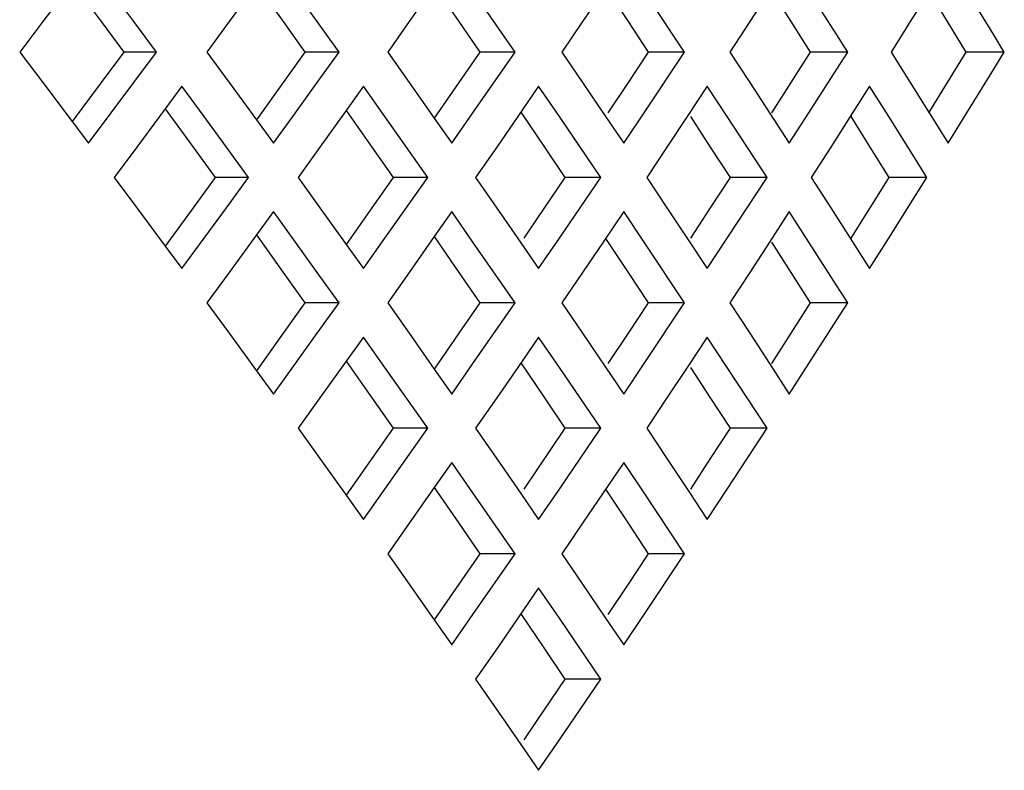
# Model space of a CAD drawing. Units: millimetres. Extents: x 2261.2 to 2278.9, y 1727.5 to 1740.2.
# Drawn here: x 2265 to 2265, y 1727.9 to 1727.9 of the extents above; entities that cross this region are included whole.
import ezdxf

# ---------------------------------------------------------------- set-up
doc = ezdxf.new("R2010")
doc.units = ezdxf.units.MM
doc.layers.add('TS - BLOCOS', color=50, linetype='Continuous')

# ---------------------------------------------------------------- blocks, each defined once
blk = doc.blocks.new('Cond 18-22 Kbtu Barril Carrier frontal')
at = {"color": 7, "linetype": 'Continuous'}
for p, q in [((0.140871, -0.107649), (0.139956, -0.108864)), ((0.140871, -0.107649), (0.141771, -0.108863)), ((0.146584, -0.1077), (0.145737, -0.108863)), ((0.146584, -0.1077), (0.147415, -0.108863)), ((0.152097, -0.107754), (0.151317, -0.108863)), ((0.152097, -0.107754), (0.152861, -0.108863)), ((0.142784, -0.108863), (0.142081, -0.10792)), ((0.148468, -0.108863), (0.147789, -0.10792)), ((0.154602, -0.109806), (0.153297, -0.10792)), ((0.157336, -0.10792), (0.156697, -0.108863)), ((0.157409, -0.107811), (0.158108, -0.108863)), ((0.15986, -0.109806), (0.158604, -0.107921)), ((0.162491, -0.10792), (0.161877, -0.108863)), ((0.162554, -0.107921), (0.163155, -0.108864)), ((0.16458, -0.109278), (0.16371, -0.107921)), ((0.167444, -0.10792), (0.166854, -0.108863)), ((0.167424, -0.107921), (0.168001, -0.108864)), ((0.169445, -0.109273), (0.168614, -0.107921)), ((0.139956, -0.108864), (0.139242, -0.109806)), ((0.141771, -0.108863), (0.142466, -0.109806)), ((0.143484, -0.109806), (0.142784, -0.108863)), ((0.145737, -0.108863), (0.145047, -0.109806)), ((0.147415, -0.108863), (0.148086, -0.109806)), ((0.149143, -0.109806), (0.148468, -0.108863)), ((0.151317, -0.108863), (0.150652, -0.109806)), ((0.152861, -0.108863), (0.153508, -0.109806)), ((0.156697, -0.108863), (0.156056, -0.109806)), ((0.158108, -0.108863), (0.15873, -0.109806)), ((0.161877, -0.108863), (0.161259, -0.109806)), ((0.163155, -0.108864), (0.163753, -0.109806)), ((0.166854, -0.108863), (0.166261, -0.109806)), ((0.168001, -0.108864), (0.168574, -0.109806)), ((0.164917, -0.109806), (0.16458, -0.109278)), ((0.169772, -0.109806), (0.169445, -0.109273)), ((0.139242, -0.109806), (0.139956, -0.110749)), ((0.142466, -0.109806), (0.141771, -0.110749)), ((0.143484, -0.109806), (0.142466, -0.109806)), ((0.142784, -0.110749), (0.143484, -0.109806)), ((0.145047, -0.109806), (0.145737, -0.110749)), ((0.148086, -0.109806), (0.147415, -0.110749)), ((0.149143, -0.109806), (0.148086, -0.109806)), ((0.148468, -0.110749), (0.149143, -0.109806)), ((0.150652, -0.109806), (0.151317, -0.110749)), ((0.153508, -0.109806), (0.152861, -0.110749)), ((0.153297, -0.111692), (0.154602, -0.109806)), ((0.154602, -0.109806), (0.153508, -0.109806)), ((0.156056, -0.109806), (0.156697, -0.110749)), ((0.15873, -0.109806), (0.158108, -0.110749)), ((0.158604, -0.111691), (0.15986, -0.109806)), ((0.15986, -0.109806), (0.15873, -0.109806)), ((0.161259, -0.109806), (0.161877, -0.110749)), ((0.163753, -0.109806), (0.163155, -0.110748)), ((0.164917, -0.109806), (0.163753, -0.109806)), ((0.16458, -0.110334), (0.164917, -0.109806)), ((0.166261, -0.109806), (0.166854, -0.110749)), ((0.168574, -0.109806), (0.168001, -0.110748)), ((0.169772, -0.109806), (0.168574, -0.109806)), ((0.169445, -0.11034), (0.169772, -0.109806)), ((0.16371, -0.111691), (0.16458, -0.110334)), ((0.168614, -0.111691), (0.169445, -0.11034)), ((0.139956, -0.110749), (0.140871, -0.111963)), ((0.141771, -0.110749), (0.140871, -0.111963)), ((0.142081, -0.111692), (0.142784, -0.110749)), ((0.145737, -0.110749), (0.146584, -0.111912)), ((0.147415, -0.110749), (0.146584, -0.111912)), ((0.147789, -0.111692), (0.148468, -0.110749)), ((0.151317, -0.110749), (0.152097, -0.111858)), ((0.152861, -0.110749), (0.152097, -0.111858)), ((0.156697, -0.110749), (0.157409, -0.111801)), ((0.158108, -0.110749), (0.157483, -0.111691)), ((0.161877, -0.110749), (0.162491, -0.111692)), ((0.163155, -0.110748), (0.162554, -0.111691)), ((0.166854, -0.110749), (0.167444, -0.111692)), ((0.168001, -0.110748), (0.167424, -0.111691)), ((0.144267, -0.110867), (0.143753, -0.111563)), ((0.14496, -0.111809), (0.144267, -0.110867)), ((0.149899, -0.110867), (0.149365, -0.111616)), ((0.150568, -0.11181), (0.149899, -0.110867)), ((0.155331, -0.110867), (0.154683, -0.111809)), ((0.155976, -0.11181), (0.155331, -0.110867)), ((0.160562, -0.110867), (0.159938, -0.111809)), ((0.161182, -0.11181), (0.160562, -0.110867)), ((0.165591, -0.110867), (0.164993, -0.111809)), ((0.166187, -0.11181), (0.165591, -0.110867)), ((0.141376, -0.112634), (0.142081, -0.111692)), ((0.143753, -0.111563), (0.142872, -0.112753)), ((0.143753, -0.111563), (0.144618, -0.112752)), ((0.147108, -0.112634), (0.147789, -0.111692)), ((0.149365, -0.111616), (0.148552, -0.112752)), ((0.149365, -0.111616), (0.150163, -0.112752)), ((0.15264, -0.112634), (0.153297, -0.111692)), ((0.154778, -0.111671), (0.155509, -0.112752)), ((0.157971, -0.112634), (0.158604, -0.111691)), ((0.162491, -0.111692), (0.163102, -0.112634)), ((0.163102, -0.112634), (0.16371, -0.111691)), ((0.167444, -0.111692), (0.16803, -0.112634)), ((0.16803, -0.112634), (0.168614, -0.111691)), ((0.140871, -0.111963), (0.141376, -0.112634)), ((0.145651, -0.112752), (0.14496, -0.111809)), ((0.146584, -0.111912), (0.147108, -0.112634)), ((0.151897, -0.113695), (0.150568, -0.11181)), ((0.152097, -0.111858), (0.15264, -0.112634)), ((0.154683, -0.111809), (0.154032, -0.112752)), ((0.157256, -0.113695), (0.155976, -0.11181)), ((0.157409, -0.111801), (0.157971, -0.112634)), ((0.159938, -0.111809), (0.159312, -0.112752)), ((0.160043, -0.11181), (0.160656, -0.112753)), ((0.162414, -0.113695), (0.161182, -0.11181)), ((0.164993, -0.111809), (0.164391, -0.112752)), ((0.165014, -0.11181), (0.165603, -0.112753)), ((0.167038, -0.113164), (0.166187, -0.11181)), ((0.142872, -0.112753), (0.14217, -0.113695)), ((0.144618, -0.112752), (0.145301, -0.113695)), ((0.146338, -0.113695), (0.145651, -0.112752)), ((0.148552, -0.112752), (0.147874, -0.113695)), ((0.150163, -0.112752), (0.150822, -0.113695)), ((0.154032, -0.112752), (0.153379, -0.113695)), ((0.155509, -0.112752), (0.156144, -0.113695)), ((0.159312, -0.112752), (0.158683, -0.113695)), ((0.160656, -0.112753), (0.161266, -0.113695)), ((0.164391, -0.112752), (0.163786, -0.113695)), ((0.165603, -0.112753), (0.166189, -0.113695)), ((0.16737, -0.113695), (0.167038, -0.113164)), ((0.14217, -0.113695), (0.142872, -0.114638)), ((0.145301, -0.113695), (0.144618, -0.114638)), ((0.146338, -0.113695), (0.145301, -0.113695)), ((0.145651, -0.114638), (0.146338, -0.113695)), ((0.147874, -0.113695), (0.148552, -0.114638)), ((0.150822, -0.113695), (0.150163, -0.114638)), ((0.150568, -0.115581), (0.151897, -0.113695)), ((0.151897, -0.113695), (0.150822, -0.113695)), ((0.153379, -0.113695), (0.154273, -0.114986)), ((0.156144, -0.113695), (0.155278, -0.11498)), ((0.155976, -0.115581), (0.157256, -0.113695)), ((0.157256, -0.113695), (0.156144, -0.113695)), ((0.158683, -0.113695), (0.159312, -0.114638)), ((0.161266, -0.113695), (0.160656, -0.114638)), ((0.161182, -0.11558), (0.162414, -0.113695)), ((0.162414, -0.113695), (0.161266, -0.113695)), ((0.163786, -0.113695), (0.164391, -0.114638)), ((0.166189, -0.113695), (0.165603, -0.114637)), ((0.16737, -0.113695), (0.166189, -0.113695)), ((0.167038, -0.114226), (0.16737, -0.113695)), ((0.166187, -0.11558), (0.167038, -0.114226)), ((0.142872, -0.114638), (0.143753, -0.115827)), ((0.144618, -0.114638), (0.143753, -0.115827)), ((0.14496, -0.115581), (0.145651, -0.114638)), ((0.147108, -0.114756), (0.146584, -0.115478)), ((0.147789, -0.115699), (0.147108, -0.114756)), ((0.148552, -0.114638), (0.149365, -0.115774)), ((0.150163, -0.114638), (0.149365, -0.115774)), ((0.15264, -0.114756), (0.152097, -0.115532)), ((0.153297, -0.115699), (0.15264, -0.114756)), ((0.157971, -0.114756), (0.157336, -0.115698)), ((0.158604, -0.115699), (0.157971, -0.114756)), ((0.159312, -0.114638), (0.159991, -0.11566)), ((0.160656, -0.114638), (0.160043, -0.11558)), ((0.163102, -0.114756), (0.162491, -0.115698)), ((0.16371, -0.115699), (0.163102, -0.114756)), ((0.164391, -0.114638), (0.164993, -0.115581)), ((0.165603, -0.114637), (0.165014, -0.11558)), ((0.154273, -0.114986), (0.154778, -0.115719)), ((0.155278, -0.11498), (0.154872, -0.115581)), ((0.144267, -0.116524), (0.14496, -0.115581)), ((0.146584, -0.115478), (0.145737, -0.116642)), ((0.146584, -0.115478), (0.147415, -0.116641)), ((0.148468, -0.116641), (0.147789, -0.115699)), ((0.149899, -0.116524), (0.150568, -0.115581)), ((0.152097, -0.115532), (0.151317, -0.116641)), ((0.152097, -0.115532), (0.152861, -0.116642)), ((0.154602, -0.117584), (0.153297, -0.115699)), ((0.155331, -0.116524), (0.155976, -0.115581)), ((0.157336, -0.115698), (0.156697, -0.116641)), ((0.157409, -0.115589), (0.158108, -0.116642)), ((0.15986, -0.117584), (0.158604, -0.115699)), ((0.159991, -0.11566), (0.160562, -0.116524)), ((0.160562, -0.116524), (0.161182, -0.11558)), ((0.162491, -0.115698), (0.161877, -0.116641)), ((0.162554, -0.115699), (0.163155, -0.116642)), ((0.16458, -0.117056), (0.16371, -0.115699)), ((0.164993, -0.115581), (0.165591, -0.116524)), ((0.165591, -0.116524), (0.166187, -0.11558)), ((0.143753, -0.115827), (0.144267, -0.116524)), ((0.149365, -0.115774), (0.149899, -0.116524)), ((0.154778, -0.115719), (0.155331, -0.116524)), ((0.145737, -0.116642), (0.145047, -0.117584)), ((0.147415, -0.116641), (0.148086, -0.117584)), ((0.149143, -0.117584), (0.148468, -0.116641)), ((0.151317, -0.116641), (0.150652, -0.117584)), ((0.152861, -0.116642), (0.153508, -0.117584)), ((0.156697, -0.116641), (0.156056, -0.117584)), ((0.158108, -0.116642), (0.15873, -0.117584)), ((0.161877, -0.116641), (0.161259, -0.117584)), ((0.163155, -0.116642), (0.163753, -0.117584)), ((0.164917, -0.117584), (0.16458, -0.117056)), ((0.145047, -0.117584), (0.145737, -0.118527)), ((0.148086, -0.117584), (0.147415, -0.118527)), ((0.149143, -0.117584), (0.148086, -0.117584)), ((0.148468, -0.118527), (0.149143, -0.117584)), ((0.150652, -0.117584), (0.151317, -0.118527)), ((0.153508, -0.117584), (0.152861, -0.118527)), ((0.153297, -0.11947), (0.154602, -0.117584)), ((0.154602, -0.117584), (0.153508, -0.117584)), ((0.156056, -0.117584), (0.156697, -0.118527)), ((0.15873, -0.117584), (0.158108, -0.118527)), ((0.158604, -0.11947), (0.15986, -0.117584)), ((0.15986, -0.117584), (0.15873, -0.117584)), ((0.161259, -0.117584), (0.161877, -0.118527)), ((0.163753, -0.117584), (0.163155, -0.118527)), ((0.164917, -0.117584), (0.163753, -0.117584)), ((0.16458, -0.118113), (0.164917, -0.117584)), ((0.16371, -0.11947), (0.16458, -0.118113)), ((0.145737, -0.118527), (0.146584, -0.11969)), ((0.147415, -0.118527), (0.146584, -0.11969)), ((0.147789, -0.11947), (0.148468, -0.118527)), ((0.149899, -0.118645), (0.149365, -0.119394)), ((0.150568, -0.119588), (0.149899, -0.118645)), ((0.151317, -0.118527), (0.152097, -0.119636)), ((0.152861, -0.118527), (0.152097, -0.119636)), ((0.155331, -0.118645), (0.154683, -0.119588)), ((0.155976, -0.119588), (0.155331, -0.118645)), ((0.156697, -0.118527), (0.157409, -0.119579)), ((0.158108, -0.118527), (0.157483, -0.11947)), ((0.160562, -0.118645), (0.159938, -0.119588)), ((0.161182, -0.119588), (0.160562, -0.118645)), ((0.161877, -0.118527), (0.162491, -0.11947)), ((0.163155, -0.118527), (0.162554, -0.11947)), ((0.147108, -0.120413), (0.147789, -0.11947)), ((0.149365, -0.119394), (0.148552, -0.120531)), ((0.149365, -0.119394), (0.150163, -0.120531)), ((0.151897, -0.121473), (0.150568, -0.119588)), ((0.152097, -0.119636), (0.15264, -0.120413)), ((0.15264, -0.120413), (0.153297, -0.11947)), ((0.154683, -0.119588), (0.154032, -0.120531)), ((0.154778, -0.119449), (0.155509, -0.120531)), ((0.157256, -0.121473), (0.155976, -0.119588)), ((0.157409, -0.119579), (0.157971, -0.120413)), ((0.157971, -0.120413), (0.158604, -0.11947)), ((0.159938, -0.119588), (0.159312, -0.12053)), ((0.160043, -0.119588), (0.160656, -0.120531)), ((0.162414, -0.121473), (0.161182, -0.119588)), ((0.162491, -0.11947), (0.163102, -0.120413)), ((0.163102, -0.120413), (0.16371, -0.11947)), ((0.146584, -0.11969), (0.147108, -0.120413)), ((0.148552, -0.120531), (0.147874, -0.121473)), ((0.150163, -0.120531), (0.150822, -0.121473)), ((0.154032, -0.120531), (0.153379, -0.121473)), ((0.155509, -0.120531), (0.156144, -0.121473)), ((0.159312, -0.12053), (0.158683, -0.121473)), ((0.160656, -0.120531), (0.161266, -0.121473)), ((0.147874, -0.121473), (0.148552, -0.122416)), ((0.150822, -0.121473), (0.150163, -0.122416)), ((0.150568, -0.123359), (0.151897, -0.121473)), ((0.151897, -0.121473), (0.150822, -0.121473)), ((0.153379, -0.121473), (0.154273, -0.122765)), ((0.156144, -0.121473), (0.155278, -0.122758)), ((0.155976, -0.123359), (0.157256, -0.121473)), ((0.157256, -0.121473), (0.156144, -0.121473)), ((0.158683, -0.121473), (0.159312, -0.122416)), ((0.161266, -0.121473), (0.160656, -0.122416)), ((0.161182, -0.123359), (0.162414, -0.121473)), ((0.162414, -0.121473), (0.161266, -0.121473)), ((0.148552, -0.122416), (0.149365, -0.123553)), ((0.150163, -0.122416), (0.149365, -0.123553)), ((0.159312, -0.122416), (0.159991, -0.123439)), ((0.160656, -0.122416), (0.160043, -0.123359)), ((0.15264, -0.122534), (0.152097, -0.123311)), ((0.153297, -0.123477), (0.15264, -0.122534)), ((0.157971, -0.122534), (0.157336, -0.123477)), ((0.158604, -0.123477), (0.157971, -0.122534)), ((0.154273, -0.122765), (0.154778, -0.123497)), ((0.155278, -0.122758), (0.154872, -0.123359)), ((0.152097, -0.123311), (0.151317, -0.12442)), ((0.152097, -0.123311), (0.152861, -0.12442)), ((0.149365, -0.123553), (0.149899, -0.124302)), ((0.149899, -0.124302), (0.150568, -0.123359)), ((0.154602, -0.125363), (0.153297, -0.123477)), ((0.154778, -0.123497), (0.155331, -0.124302)), ((0.155331, -0.124302), (0.155976, -0.123359)), ((0.157336, -0.123477), (0.156697, -0.12442)), ((0.157409, -0.123367), (0.158108, -0.12442)), ((0.15986, -0.125363), (0.158604, -0.123477)), ((0.159991, -0.123439), (0.160562, -0.124302)), ((0.160562, -0.124302), (0.161182, -0.123359)), ((0.151317, -0.12442), (0.150652, -0.125363)), ((0.152861, -0.12442), (0.153508, -0.125363)), ((0.156697, -0.12442), (0.156056, -0.125363)), ((0.158108, -0.12442), (0.15873, -0.125363)), ((0.150652, -0.125363), (0.151317, -0.126305)), ((0.153508, -0.125363), (0.152861, -0.126305)), ((0.153297, -0.127248), (0.154602, -0.125363)), ((0.154602, -0.125363), (0.153508, -0.125363)), ((0.156056, -0.125363), (0.156697, -0.126306)), ((0.15873, -0.125363), (0.158108, -0.126305)), ((0.158604, -0.127248), (0.15986, -0.125363)), ((0.15986, -0.125363), (0.15873, -0.125363)), ((0.151317, -0.126305), (0.152097, -0.127415)), ((0.152861, -0.126305), (0.152097, -0.127415)), ((0.156697, -0.126306), (0.157409, -0.127358)), ((0.158108, -0.126305), (0.157483, -0.127248)), ((0.155331, -0.126423), (0.154683, -0.127366)), ((0.155976, -0.127366), (0.155331, -0.126423)), ((0.15264, -0.128191), (0.153297, -0.127248)), ((0.154778, -0.127228), (0.155509, -0.128309)), ((0.157971, -0.128191), (0.158604, -0.127248)), ((0.152097, -0.127415), (0.15264, -0.128191)), ((0.154683, -0.127366), (0.154032, -0.128309)), ((0.157256, -0.129252), (0.155976, -0.127366)), ((0.157409, -0.127358), (0.157971, -0.128191)), ((0.154032, -0.128309), (0.153379, -0.129252)), ((0.155509, -0.128309), (0.156144, -0.129252)), ((0.153379, -0.129252), (0.154273, -0.130543)), ((0.156144, -0.129252), (0.155278, -0.130536)), ((0.155976, -0.131137), (0.157256, -0.129252)), ((0.157256, -0.129252), (0.156144, -0.129252)), ((0.154273, -0.130543), (0.154778, -0.131276)), ((0.155278, -0.130536), (0.154872, -0.131137)), ((0.154778, -0.131276), (0.155331, -0.13208)), ((0.155331, -0.13208), (0.155976, -0.131137))]:
    blk.add_line(p, q, dxfattribs=at)

msp = doc.modelspace()

# ---------------------------------------------------------------- block references
at = {"layer": 'TS - BLOCOS', "color": 2}
msp.add_blockref('Cond 18-22 Kbtu Barril Carrier frontal', (2264.852501, 1728.027572), dxfattribs=at)

doc.saveas('drawing.dxf')
